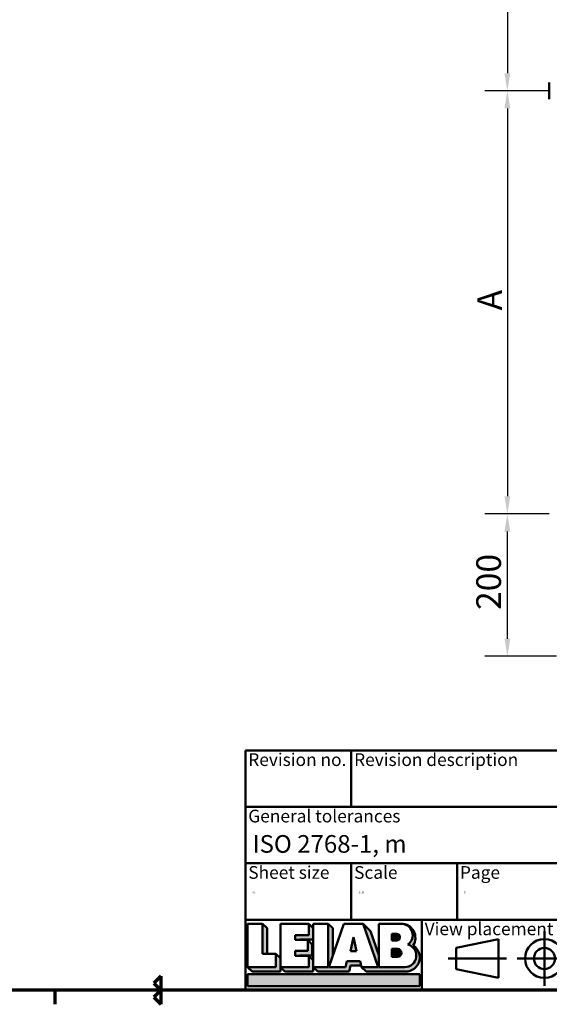
# Model space of a CAD drawing. Units: millimetres. Extents: x 60 to 12420, y -2950 to 2910.
# Drawn here: x 6240 to 6991, y -2950 to -1554 of the extents above; entities that cross this region are included whole.
import ezdxf
from ezdxf.enums import TextEntityAlignment as Align

# ---------------------------------------------------------------- set-up
doc = ezdxf.new("R2018")
doc.units = ezdxf.units.MM
doc.header["$LTSCALE"] = 10
doc.linetypes.add('DASHED', pattern=[0.2068, 0.1655, -0.0413])
for name, color, linetype, lineweight in [('Border (ISO)', 8, 'Continuous', 70), ('Dimension (ISO)', 3, 'Continuous', 25), ('Hatch (ISO)', 8, 'Continuous', 18), ('Title (ISO)', 8, 'Continuous', 50), ('Visible (ISO)', 7, 'Continuous', 50)]:
    doc.layers.add(name, color=color, linetype=linetype, lineweight=lineweight)
doc.styles.add('Note Text (ISO)', font='tahoma.ttf')
doc.dimstyles.new('Default (ISO)', dxfattribs={"dimscale": 10, "dimtxt": 3.5, "dimasz": 2.5, "dimexe": 3.175, "dimexo": 0, "dimgap": 0.762, "dimtad": 1, "dimrnd": 1e-08, "dimtxsty": 'Note Text (ISO)', "dimcen": 0.09, "dimdle": 10, "dimclrd": 256, "dimclre": 256, "dimclrt": 256, "dimazin": 2, "dimtfac": 1.001485705375671, "dimtmove": 0, "dimatfit": 3, "dimfxl": 1, "dimtolj": 1, "dimtzin": 0, "dimlwd": -1, "dimlwe": -1, "dimarcsym": 0})

# ---------------------------------------------------------------- blocks, each defined once
blk = doc.blocks.new('Borders LEIAB Border')
at = {"layer": 'Border (ISO)'}
for p, q in [((230, 9.999999999999979), (229, 9.00000000000001)), ((230, 9.999999999999979), (230, 7.999999999999977)), ((229, 9.00000000000001), (230, 7.999999999999977)), ((412, 7.999999999999989), (17.99999999999997, 7.999999999999954)), ((215, 7.999999999999976), (215, 5.999999999999975)), ((230, 7.999999999999977), (229, 6.999999999999968)), ((229, 6.999999999999968), (230, 5.999999999999977)), ((230, 7.999999999999977), (230, 5.999999999999977))]:
    blk.add_line(p, q, dxfattribs=at)
blk = doc.blocks.new('*D217')
at = {"layer": 'Defpoints', "color": 0, "transparency": 16777216}
for p in [(6931.225543929151, -2254.407562238317), (6990.641958703814, -2254.407562238317), (7000.671958703811, -2456.407562238311)]:
    blk.add_point(p, dxfattribs=at)
at = {"layer": 'Dimension (ISO)', "transparency": 16777216}
for p, q in [((6990.641958703814, -2254.407562238317), (6899.475543929151, -2254.407562238317)), ((6931.225543929151, -2431.407562238311), (6931.225543929151, -2279.407562238317)), ((7000.671958703811, -2456.407562238311), (6899.475543929151, -2456.407562238311))]:
    blk.add_line(p, q, dxfattribs=at)
for points in [[(6927.058877262484, -2279.407562238317), (6935.392210595818, -2279.407562238317), (6931.225543929151, -2254.407562238317)], [(6927.058877262484, -2431.407562238311), (6935.392210595818, -2431.407562238311), (6931.225543929151, -2456.407562238311)]]:
    blk.add_solid(points, dxfattribs=at)
at = {"layer": 'Dimension (ISO)', "transparency": 16777216, "insert": (6887.148190000336, -2401.372975267192), "char_height": 35, "attachment_point": 1, "rotation": 90, "style": 'Note Text (ISO)'}
blk.add_mtext('\\A1; \\fTahoma|b0|i0;{\\H35.0000;200}', dxfattribs=at)
blk = doc.blocks.new('*D218')
at = {"layer": 'Defpoints', "color": 0, "transparency": 16777216}
for p in [(6990.641958703813, -1654.407562238313), (6931.225543929151, -2254.407562238317), (6990.641958703814, -2254.407562238317)]:
    blk.add_point(p, dxfattribs=at)
at = {"layer": 'Dimension (ISO)', "transparency": 16777216}
for p, q in [((6990.641958703813, -1654.407562238313), (6899.47554392915, -1654.407562238313)), ((6931.22554392915, -1679.407562238313), (6931.225543929151, -2229.407562238317)), ((6990.641958703814, -2254.407562238317), (6899.475543929151, -2254.407562238317))]:
    blk.add_line(p, q, dxfattribs=at)
for points in [[(6927.058877262483, -1679.407562238313), (6935.392210595817, -1679.407562238313), (6931.22554392915, -1654.407562238313)], [(6927.058877262484, -2229.407562238317), (6935.392210595818, -2229.407562238317), (6931.225543929151, -2254.407562238317)]]:
    blk.add_solid(points, dxfattribs=at)
at = {"layer": 'Dimension (ISO)', "transparency": 16777216, "insert": (6888.605543929149, -1976.479422547246), "char_height": 35, "attachment_point": 1, "rotation": 90, "style": 'Note Text (ISO)'}
blk.add_mtext('\\A1; \\fTahoma|b0|i0;{\\H35.0000;A}', dxfattribs=at)
blk = doc.blocks.new('*D219')
at = {"layer": 'Defpoints', "color": 0, "transparency": 16777216}
for p in [(6990.641958703813, -1054.407562238312), (6931.22554392915, -1654.407562238313), (6990.641958703813, -1654.407562238313)]:
    blk.add_point(p, dxfattribs=at)
at = {"layer": 'Dimension (ISO)', "transparency": 16777216}
for p, q in [((6990.641958703813, -1054.407562238312), (6899.47554392915, -1054.407562238312)), ((6931.22554392915, -1079.407562238312), (6931.22554392915, -1629.407562238313)), ((6990.641958703813, -1654.407562238313), (6899.47554392915, -1654.407562238313))]:
    blk.add_line(p, q, dxfattribs=at)
for points in [[(6927.058877262483, -1079.407562238312), (6935.392210595817, -1079.407562238312), (6931.22554392915, -1054.407562238312)], [(6927.058877262483, -1629.407562238313), (6935.392210595817, -1629.407562238313), (6931.22554392915, -1654.407562238313)]]:
    blk.add_solid(points, dxfattribs=at)
at = {"layer": 'Dimension (ISO)', "transparency": 16777216, "insert": (6888.605543929149, -1376.479422547244), "char_height": 35, "attachment_point": 1, "rotation": 90, "style": 'Note Text (ISO)'}
blk.add_mtext('\\A1; \\fTahoma|b0|i0;{\\H35.0000;A}', dxfattribs=at)
blk = doc.blocks.new('Title Blocks LEIAB A3 en2')
at = {"layer": 'Hatch (ISO)'}
for points in [[(177.9079215069855, 184.5195297182231), (177.9079215069855, 180.267029718223), (178.5457965069854, 180.267029718223), (178.5457965069854, 183.8816547182231)], [(184.4520465069854, 184.5195297182231), (184.4520465069854, 182.9125297182231), (182.5407840069853, 182.9125297182231), (182.5407840069853, 182.2344922182231), (183.1786590069853, 182.2344922182231), (183.1786590069853, 182.2746547182231), (185.0899215069853, 182.2746547182231), (185.0899215069853, 183.8816547182231)], [(187.2161715069854, 178.3765297182231), (185.0899215069854, 178.3765297182231), (185.7277965069853, 177.7386547182231), (190.1757324509199, 177.7386547182231), (190.3674009038337, 178.5891547182231), (191.8910312995845, 178.5891547182231), (191.7472799598992, 179.227029718223), (189.8572799598992, 179.227029718223), (189.6656115069854, 178.3765297182231), (187.3031115069854, 178.3765297182231), (187.8540465069853, 179.976561138115), (187.8540465069853, 183.8816547182231), (187.2161715069854, 184.5195297182231)], [(184.3221090069854, 182.2344922182231), (184.3221090069854, 180.6620122182231), (182.5407840069853, 180.6620122182231), (182.5407840069854, 179.9835022182231), (183.1786590069853, 179.9835022182231), (183.1786590069853, 180.0241372182232), (184.9599840069853, 180.0241372182232), (184.9599840069853, 181.5966172182232)], [(190.8022799598992, 182.6290297182231), (190.3628549598992, 180.644529718223), (191.2417049598992, 180.644529718223)], [(175.7816715069854, 178.3765297182231), (176.4195465069853, 177.7386547182231), (180.4357965069854, 177.7386547182231), (180.4357965069854, 179.629154718223), (179.7979215069854, 180.267029718223), (179.7979215069855, 178.3765297182231)], [(180.4357965069854, 178.3765297182231), (181.0736715069853, 177.7386547182231), (185.0899215069853, 177.7386547182231), (185.0899215069853, 179.3456272182231), (184.4520465069854, 179.9835022182231), (184.4520465069854, 178.3765297182231)], [(200.1943336373804, 177.3650897182231), (200.1943336373804, 175.675439718223), (175.7816715069854, 175.675439718223), (175.7816715069854, 177.3650897182231)]]:
    blk.add_hatch(color=256, dxfattribs=at).paths.add_polyline_path(points)
h = blk.add_hatch(color=256, dxfattribs=at)
edge = h.paths.add_edge_path()
edge.add_arc((197.573038412813, 182.8965297182231), 1.623, 305.6253526075532, 450)
edge.add_arc((197.573038412813, 182.5195297182231), 2, -32.6089820869351, 90, ccw=False)
edge.add_arc((198.188388412813, 179.7445999427905), 2.005945224567375, -90, 57.78429498327472, ccw=False)
edge.add_line((198.188388412813, 177.7386547182231), (192.576823412813, 177.7386547182231))
edge.add_line((192.576823412813, 177.7386547182231), (191.938948412813, 178.3765297182231))
edge.add_line((191.938948412813, 178.3765297182231), (194.3016205766197, 178.3765297182231))
edge.add_line((194.3016205766196, 178.3765297182231), (192.1864160481812, 184.5195297182231))
edge.add_line((192.1864160481812, 184.5195297182231), (193.2153289712901, 183.4906167951142))
edge.add_line((193.2153289712901, 183.4906167951142), (194.388388412813, 180.0838048048829))
edge.add_line((194.388388412813, 180.0838048048829), (194.388388412813, 178.376529718223))
edge.add_line((194.388388412813, 178.3765297182231), (198.0756571104462, 178.3765297182231))
edge.add_arc((198.0756571104462, 180.0075297182231), 1.631, 270, 434.2488557519242)
h = blk.add_hatch(color=256, dxfattribs=at)
edge = h.paths.add_edge_path()
edge.add_line((196.246768412813, 183.0846197182231), (196.246768412813, 182.155429718223))
edge.add_line((196.246768412813, 182.155429718223), (196.924978412813, 182.1554297182231))
edge.add_arc((196.924978412813, 182.6200247182231), 0.4645949999999921, 270, 450)
edge.add_line((196.924978412813, 183.0846197182231), (196.246768412813, 183.0846197182231))
h = blk.add_hatch(color=256, dxfattribs=at)
edge = h.paths.add_edge_path()
edge.add_line((196.246768412813, 180.9521297182231), (196.246768412813, 179.8114397182231))
edge.add_line((196.246768412813, 179.8114397182231), (197.030728412813, 179.8114397182231))
edge.add_arc((197.030728412813, 180.3817847182231), 0.5703450000000032, 270, 450)
edge.add_line((197.030728412813, 180.9521297182231), (196.246768412813, 180.9521297182231))
blk.add_line((175.7816715069854, 178.3765297182231), (176.683762983084, 178.3765297182231))
at = {"layer": 'Title (ISO)'}
for p, q in [((175.4880025721829, 209.0974847182231), (345.4880025721829, 209.0974847182231)), ((175.4880025721829, 175.0974847182231), (175.4880025721829, 209.0974847182231)), ((190.4880025721829, 209.0974847182231), (190.4880025721829, 201.0974847182231)), ((345.4880025721829, 209.0974847182231), (345.4880025721829, 175.0974847182231)), ((175.4880025721829, 201.097484718223), (345.4880025721829, 201.0974847182231)), ((225.4880025721829, 175.0974847182231), (225.4880025721829, 201.0974847182231)), ((285.4880025721829, 201.0974847182231), (285.4880025721829, 193.0974847182231)), ((315.4880025721829, 201.0974847182231), (315.4880025721829, 193.0974847182231)), ((175.4880025721829, 193.097484718223), (345.4880025721829, 193.0974847182231)), ((190.4880025721829, 193.0974847182231), (190.4880025721829, 185.0974847182231)), ((205.4880025721829, 193.0974847182231), (205.4880025721829, 185.0974847182231)), ((345.4880025721829, 185.0974847182231), (175.4880025721829, 185.0974847182231)), ((175.7816715069854, 184.5195297182231), (175.7816715069854, 178.3765297182231)), ((175.7816715069854, 184.5195297182231), (177.9079215069855, 184.5195297182231)), ((177.9079215069855, 184.5195297182231), (177.9079215069855, 180.267029718223)), ((177.9079215069855, 184.5195297182231), (178.5457965069854, 183.8816547182231)), ((180.4357965069854, 178.3765297182231), (180.4357965069854, 184.5195297182231)), ((180.4357965069854, 184.5195297182231), (184.4520465069854, 184.5195297182231)), ((184.4520465069854, 184.5195297182231), (184.4520465069854, 182.9125297182231)), ((184.4520465069854, 184.5195297182231), (185.0899215069853, 183.8816547182231)), ((185.0899215069854, 184.5195297182231), (187.2161715069854, 184.5195297182231)), ((185.0899215069854, 178.3765297182231), (185.0899215069854, 184.5195297182231)), ((187.2161715069854, 184.5195297182231), (187.2161715069854, 178.3765297182231)), ((187.2161715069854, 184.5195297182231), (187.8540465069853, 183.8816547182231)), ((187.3031115069854, 178.3765297182231), (189.4183160354238, 184.5195297182231)), ((189.4183160354238, 184.5195297182231), (192.1864160481812, 184.5195297182231)), ((194.3016205766196, 178.3765297182231), (192.1864160481812, 184.5195297182231)), ((192.1864160481812, 184.5195297182231), (193.2153289712901, 183.4906167951142)), ((194.388388412813, 178.3765297182231), (194.388388412813, 184.5195297182231)), ((194.388388412813, 184.5195297182231), (197.573038412813, 184.5195297182231)), ((200.4880025721829, 185.0974847182231), (200.4880025721829, 175.0974847182231)), ((285.4880025721829, 185.0974847182231), (285.4880025721829, 175.0974847182231)), ((178.5457965069854, 183.8816547182231), (178.5457965069854, 180.267029718223)), ((185.0899215069853, 183.8816547182231), (185.0899215069853, 182.2746547182231)), ((187.8540465069853, 183.8816547182231), (187.8540465069853, 179.976561138115)), ((193.2153289712901, 183.4906167951142), (194.388388412813, 180.0838048048829)), ((196.246768412813, 183.0846197182231), (196.246768412813, 182.155429718223)), ((196.924978412813, 183.0846197182231), (196.246768412813, 183.0846197182231)), ((184.4520465069854, 182.9125297182231), (182.5407840069853, 182.9125297182231)), ((182.5407840069853, 182.9125297182231), (182.5407840069853, 182.2344922182231)), ((182.5407840069853, 182.2344922182231), (184.3221090069854, 182.2344922182231)), ((185.0899215069853, 182.2746547182231), (183.1786590069853, 182.2746547182231)), ((183.1786590069853, 182.2746547182231), (183.1786590069853, 182.2344922182231)), ((184.3221090069854, 182.2344922182231), (184.3221090069854, 180.6620122182231)), ((184.9599840069853, 181.5966172182232), (184.3221090069854, 182.2344922182231)), ((184.9599840069853, 180.0241372182232), (184.9599840069853, 181.5966172182232)), ((190.8022799598992, 182.6290297182231), (190.3628549598992, 180.644529718223)), ((191.2417049598992, 180.644529718223), (190.8022799598992, 182.6290297182231)), ((196.246768412813, 182.155429718223), (196.924978412813, 182.1554297182231)), ((211.3630025721829, 182.3474847182231), (205.3630025721829, 181.0974847182231)), ((211.3630025721829, 176.8474847182231), (211.3630025721829, 182.3474847182231)), ((177.9079215069855, 180.267029718223), (179.7979215069854, 180.267029718223)), ((179.7979215069855, 178.3765297182231), (179.7979215069854, 180.267029718223)), ((180.4357965069854, 179.629154718223), (179.7979215069854, 180.267029718223)), ((184.3221090069854, 180.6620122182231), (182.5407840069853, 180.6620122182231)), ((182.5407840069853, 180.6620122182231), (182.5407840069854, 179.9835022182231)), ((190.3628549598992, 180.644529718223), (191.2417049598992, 180.644529718223)), ((196.246768412813, 180.9521297182231), (196.246768412813, 179.8114397182231)), ((197.030728412813, 180.9521297182231), (196.246768412813, 180.9521297182231)), ((205.3630025721829, 181.0974847182231), (205.3630025721829, 178.0974847182231)), ((180.4357965069854, 177.7386547182231), (180.4357965069854, 179.629154718223)), ((182.5407840069854, 179.9835022182231), (184.4520465069854, 179.9835022182231)), ((184.9599840069853, 180.0241372182232), (183.1786590069853, 180.0241372182232)), ((183.1786590069853, 180.0241372182232), (183.1786590069853, 179.9835022182231)), ((184.4520465069854, 179.9835022182231), (184.4520465069854, 178.3765297182231)), ((185.0899215069853, 179.3456272182231), (184.4520465069854, 179.9835022182231)), ((185.0899215069853, 177.7386547182231), (185.0899215069853, 179.3456272182231)), ((189.6656115069854, 178.3765297182231), (189.8572799598992, 179.227029718223)), ((189.8572799598992, 179.227029718223), (191.7472799598992, 179.227029718223)), ((191.7472799598992, 179.227029718223), (191.938948412813, 178.3765297182231)), ((196.246768412813, 179.8114397182231), (197.030728412813, 179.8114397182231)), ((175.7816715069854, 178.3765297182231), (179.7979215069855, 178.3765297182231)), ((175.7816715069854, 178.3765297182231), (176.4195465069853, 177.7386547182231)), ((175.7816715069854, 177.3650897182231), (200.1943336373804, 177.3650897182231)), ((175.7816715069854, 175.675439718223), (175.7816715069854, 177.3650897182231)), ((176.4195465069853, 177.7386547182231), (180.4357965069854, 177.7386547182231)), ((184.4520465069854, 178.3765297182231), (180.4357965069854, 178.3765297182231)), ((180.4357965069854, 178.3765297182231), (181.0736715069853, 177.7386547182231)), ((181.0736715069853, 177.7386547182231), (185.0899215069853, 177.7386547182231)), ((187.2161715069854, 178.3765297182231), (185.0899215069854, 178.3765297182231)), ((185.0899215069854, 178.3765297182231), (185.7277965069853, 177.7386547182231)), ((185.7277965069853, 177.7386547182231), (190.1757324509199, 177.7386547182231)), ((187.3031115069854, 178.3765297182231), (189.6656115069854, 178.3765297182231)), ((190.1757324509199, 177.7386547182231), (190.3674009038337, 178.5891547182231)), ((190.3674009038337, 178.5891547182231), (191.8910312995845, 178.5891547182231)), ((191.938948412813, 178.3765297182231), (194.3016205766196, 178.3765297182231)), ((191.938948412813, 178.3765297182231), (192.576823412813, 177.7386547182231)), ((192.576823412813, 177.7386547182231), (198.188388412813, 177.7386547182231)), ((198.0756571104462, 178.3765297182231), (194.388388412813, 178.3765297182231)), ((200.1943336373804, 177.3650897182231), (200.1943336373804, 175.675439718223)), ((205.3630025721829, 178.0974847182231), (211.3630025721829, 176.8474847182231)), ((345.4880025721829, 175.0974847182231), (175.4880025721829, 175.0974847182231)), ((200.1943336373804, 175.675439718223), (175.7816715069854, 175.675439718223))]:
    blk.add_line(p, q, dxfattribs=at)
at = {"layer": 'Title (ISO)', "linetype": 'DASHED', "ltscale": 5.353688716888428}
for p, q in [((217.8630025721829, 183.472484718223), (217.8630025721829, 175.7224847182231)), ((213.9880025721829, 179.5974847182231), (221.7380025721829, 179.5974847182231))]:
    blk.add_line(p, q, dxfattribs=at)
at = {"layer": 'Title (ISO)', "linetype": 'DASHED', "ltscale": 5.699088096618652}
blk.add_line((204.2380025721829, 179.5974847182231), (212.4880025721829, 179.597484718223), dxfattribs=at)
at = {"layer": 'Title (ISO)'}
for radius in [2.75, 1.5]:
    blk.add_circle((217.8630025721829, 179.5974847182231), radius, dxfattribs=at)
for centre, radius, start, end in [((197.573038412813, 182.8965297182231), 1.623, 305.6253526075532, 90), ((197.573038412813, 182.5195297182231), 2, 327.3910179130648, 90), ((196.924978412813, 182.6200247182231), 0.4645949999999921, 270, 90), ((198.0756571104462, 180.0075297182231), 1.631, 270, 74.24885575192421), ((197.030728412813, 180.3817847182231), 0.5703450000000032, 270, 90), ((198.188388412813, 179.7445999427905), 2.005945224567375, 270, 57.78429498327467)]:
    blk.add_arc(centre, radius, start, end, dxfattribs=at)
at = {"layer": 'Title (ISO)', "color": 8, "true_color": 0x808080, "char_height": 1.800000071525574, "attachment_point": 1, "style": 'Note Text (ISO)'}
for s, insert in [('\\fTahoma|b0|i0;{\\H1.8000;Revision no.}', (175.8880025721829, 208.6974847182231)), ('\\fTahoma|b0|i0;{\\H1.8000;Revision description}', (190.8880025721829, 208.6974847182231)), ('\\fTahoma|b0|i0;{\\H1.8000;General tolerances}', (175.8880025721829, 200.6974847182231)), ('\\fTahoma|b0|i0;{\\H1.8000;Product name}', (225.8880025721829, 200.6974847182231)), ('\\fTahoma|b0|i0;{\\H1.8000;Created by}', (285.8880025721829, 200.6974847182231)), ('\\fTahoma|b0|i0;{\\H1.8000;Sheet size}', (175.8880025721829, 192.6974847182231)), ('\\fTahoma|b0|i0;{\\H1.8000;Scale}', (190.8880025721829, 192.6974847182231)), ('\\fTahoma|b0|i0;{\\H1.8000;Description}', (225.8880025721829, 192.6974847182231)), ('\\fTahoma|b0|i0;{\\H1.8000;Page}', (205.8880025721829, 192.6974847182231)), ('\\fTahoma|b0|i0;{\\H1.8000;View placement}', (200.8880025721829, 184.6974847182231)), ('\\fTahoma|b0|i0;{\\H1.8000;File name}', (225.8880025721829, 184.6974847182231)), ('\\fTahoma|b0|i0;{\\H1.8000;Drawing no.}', (285.8880025721829, 184.6974847182231))]:
    blk.add_mtext(s, dxfattribs=dict(at, insert=insert))
at = {"layer": 'Title (ISO)', "insert": (176.4880025721829, 197.0974847182231), "char_height": 2.5, "attachment_point": 1, "style": 'Note Text (ISO)'}
blk.add_mtext('\\fTahoma|b0|i0;{\\H2.5000;ISO 2768-1, m}', dxfattribs=at)
at = {"layer": 'Title (ISO)', "lineweight": 30, "flags": 104}
for tag, height, p in [('REVISION_NUMBER', 2.489999979734421, (181.4880025721829, 205.0974847182231)), ('STATUS', 2.489999979734421, (191.4880025721829, 205.0974847182231)), ('<Produktnamn>', 2.5, (226.4880025721829, 197.0974847182231)), ('CREATION_DATE', 2.5, (316.4880025721829, 197.0974847182231)), ('Sheet_Size', 2.5, (176.4880025721829, 189.097484718223)), ('Initial_View_Scale', 2.5, (191.4880025721829, 189.0974847182231)), ('Sheet_Number', 2.5, (206.4880025721829, 189.0974847182231)), ('<Beskrivning>', 2.5, (226.4880025721829, 189.0974847182231)), ('FILENAME', 2.5, (226.4880025721829, 180.5974847182231)), ('TITLE', 2.5, (286.4880025721829, 180.5974847182231))]:
    blk.add_attdef(tag, text='', height=height, dxfattribs=at).set_placement(p, align=Align.TOP_LEFT)

msp = doc.modelspace()

# ---------------------------------------------------------------- linework, layer by layer
at = {"layer": 'Visible (ISO)'}
for p, q in [((6990.641958703809, -1642.9487165115), (6990.641958703809, -1642.707562238312)), ((6990.641958703809, -1642.9487165115), (6990.641958703809, -1644.432279221459)), ((6990.641958703809, -1645.091124948271), (6990.641958703809, -1644.432279221459)), ((6990.641958703809, -1645.091124948271), (6990.641958703809, -1652.023999528353)), ((6990.641958703809, -1652.923999528353), (6990.641958703809, -1652.023999528353)), ((6990.641958703809, -1652.923999528353), (6990.641958703809, -1655.891124948272)), ((6990.641958703809, -1656.791124948272), (6990.641958703809, -1655.891124948272)), ((6990.641958703809, -1656.791124948272), (6990.641958703809, -1663.723999528353)), ((6990.641958703809, -1664.382845255165), (6990.641958703809, -1663.723999528353)), ((6990.641958703809, -1664.382845255165), (6990.641958703809, -1665.866407965124)), ((6990.641958703809, -1666.107562238313), (6990.641958703809, -1665.866407965124))]:
    msp.add_line(p, q, dxfattribs=at)

# ---------------------------------------------------------------- block references
at = {"xscale": 10, "yscale": 10, "zscale": 10}
msp.add_blockref('Borders LEIAB Border', (4140.000000000002, -3010), dxfattribs=at)
ref = msp.add_blockref('Title Blocks LEIAB A3 en2', (4805.119974278174, -4680.974847182231), dxfattribs=dict(xscale=10, yscale=10, zscale=10))
lines = msp.add_mtext('2022-06-03', dxfattribs={"layer": 'Title (ISO)', "insert": (7970.000000000002, -2710), "char_height": 2.5, "attachment_point": 1})
ref.add_attrib('CREATION_DATE', '', (7970.000000000002, -2710), dxfattribs={"flags": 104}).embed_mtext(lines)
lines = msp.add_mtext('5', dxfattribs={"layer": 'Title (ISO)', "insert": (6870.000000000003, -2790), "char_height": 2.5, "attachment_point": 1})
ref.add_attrib('Sheet_Number', '', (6870.000000000003, -2790), dxfattribs={"flags": 104}).embed_mtext(lines)
lines = msp.add_mtext('1 : 10', dxfattribs={"layer": 'Title (ISO)', "insert": (6720.000000000003, -2790), "char_height": 2.5, "attachment_point": 1})
ref.add_attrib('Initial_View_Scale', '', (6720.000000000003, -2790), dxfattribs={"flags": 104}).embed_mtext(lines)
lines = msp.add_mtext('A3', dxfattribs={"layer": 'Title (ISO)', "insert": (6570.000000000003, -2790), "char_height": 2.5, "attachment_point": 1})
ref.add_attrib('Sheet_Size', '', (6570.000000000003, -2790), dxfattribs={"flags": 104}).embed_mtext(lines)
lines = msp.add_mtext('Placement of fitting holes around door frames', dxfattribs={"layer": 'Title (ISO)', "insert": (7070.000000000003, -2790), "char_height": 2.5, "attachment_point": 1})
ref.add_attrib('<Beskrivning>', '', (7070.000000000003, -2790), dxfattribs={"flags": 104}).embed_mtext(lines)
lines = msp.add_mtext('MP-INFAST22_222.dwg', dxfattribs={"layer": 'Title (ISO)', "insert": (7070.000000000003, -2875), "char_height": 2.5, "attachment_point": 1})
ref.add_attrib('FILENAME', '', (7070.000000000003, -2875), dxfattribs={"flags": 104}).embed_mtext(lines)
lines = msp.add_mtext('MP-INFAST22_221', dxfattribs={"layer": 'Title (ISO)', "insert": (7670.000000000002, -2875), "char_height": 2.5, "attachment_point": 1})
ref.add_attrib('TITLE', '', (7670.000000000002, -2875), dxfattribs={"flags": 104}).embed_mtext(lines)

# ---------------------------------------------------------------- dimensions: what is measured, and where the dimension line sits
at = {"layer": 'Dimension (ISO)'}
for base, p1, p2, angle, text, picture, middle in [((6931.22554392915, -1654.407562238313), (6990.641958703809, -1054.407562238311), (6990.641958703809, -1654.407562238312), 90, ' \\fTahoma|b0|i0;{\\H35.0000;A}', '*D219', (6931.225543929148, -1354.407562238312)), ((6931.225543929151, -2254.407562238317), (6990.641958703809, -1654.407562238312), (6990.64195870381, -2254.407562238316), 90, ' \\fTahoma|b0|i0;{\\H35.0000;A}', '*D218', (6931.225543929148, -1954.407562238314)), ((6931.225543929151, -2254.407562238317), (7000.671958703808, -2456.40756223831), (6990.64195870381, -2254.407562238316), 270, ' \\fTahoma|b0|i0;{\\H35.0000;200}', '*D217', (6931.225543929148, -2355.407562238313))]:
    dim = msp.add_linear_dim(base=base, p1=p1, p2=p2, angle=angle, text=text, dimstyle='Default (ISO)', override={"dimgap": 0.762, "dimdec": 2, "dimtol": 0, "dimlim": 0, "dimtp": 0, "dimtm": -0, "dimtdec": 2, "dimtofl": 0, "dimatfit": 1}, dxfattribs=at)
    dim.commit()
    dim.dimension.update_dxf_attribs({"geometry": picture, "text_midpoint": middle, "dimtype": 160})

doc.saveas('drawing.dxf')
